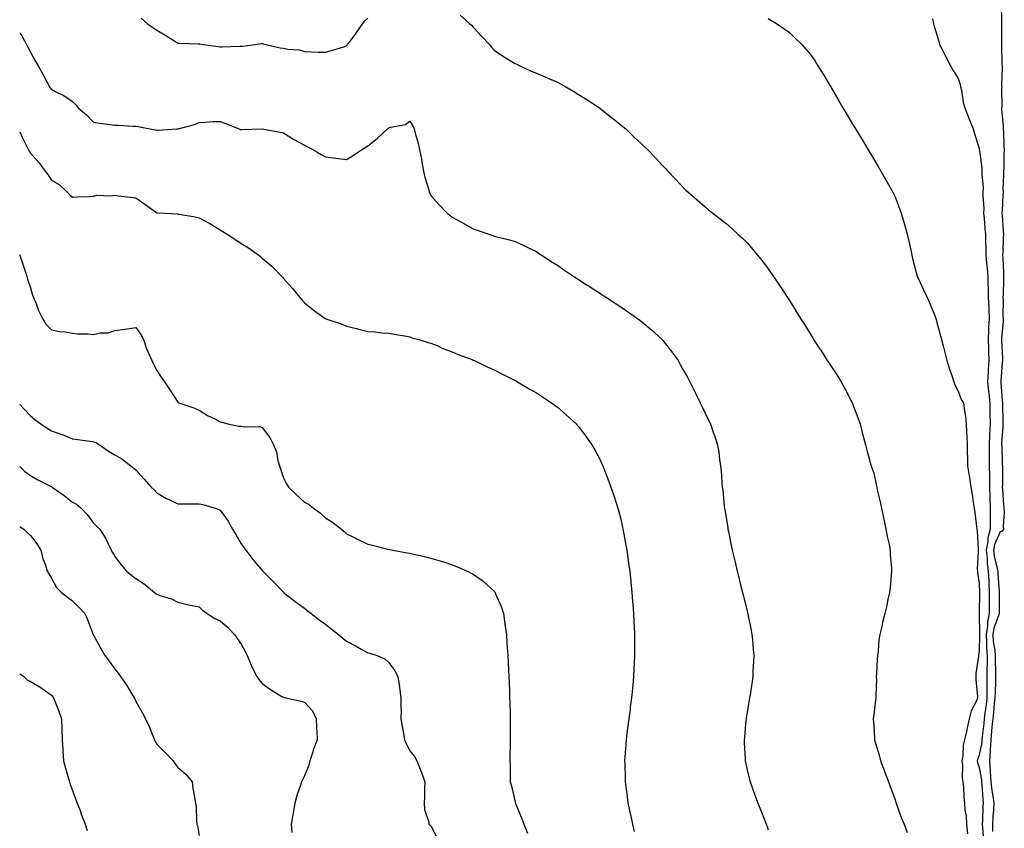
# Model space of a CAD drawing. Units: inches. Extents: x 907763 to 910403, y 7379738 to 7382378.
# Drawn here: x 907763 to 908230, y 7381770 to 7382154 of the extents above; entities that cross this region are included whole.
import ezdxf

# ---------------------------------------------------------------- set-up
doc = ezdxf.new("R2010")
doc.units = ezdxf.units.IN
doc.header["$MEASUREMENT"] = 0
doc.layers.add('Contour_90777379', color=7, linetype='Continuous', true_color=0x53ea3b)

msp = doc.modelspace()

# ---------------------------------------------------------------- linework, layer by layer
at = {"layer": 'Contour_90777379'}
for points in [[(908228.54, 7382161.43, 3413), (908228.67, 7382152.54, 3413), (908228.75, 7382151.92, 3413), (908228.73, 7382151.24, 3413), (908228.65, 7382142.52, 3413), (908228.63, 7382141.92, 3413), (908228.64, 7382141.33, 3413), (908228.9, 7382132.78, 3413), (908228.92, 7382131.92, 3413), (908228.98, 7382130.98, 3413), (908228.74, 7382122.61, 3413), (908228.81, 7382121.92, 3413), (908228.68, 7382121.28, 3413), (908228.79, 7382112.66, 3413), (908228.69, 7382111.92, 3413), (908228.74, 7382111.23, 3413), (908229.43, 7382103.3, 3413), (908229.52, 7382101.92, 3413), (908229.65, 7382100.32, 3413), (908229.85, 7382093.72, 3413), (908230.01, 7382091.92, 3413), (908229.86, 7382090.12, 3413), (908229.8, 7382083.67, 3413), (908229.67, 7382081.92, 3413), (908229.7, 7382080.27, 3413), (908229.38, 7382073.26, 3413), (908229.41, 7382071.92, 3413), (908229.3, 7382070.67, 3413), (908228.94, 7382062.81, 3413), (908228.87, 7382061.92, 3413), (908228.97, 7382061, 3413), (908229.48, 7382053.35, 3413), (908229.65, 7382051.92, 3413), (908229.54, 7382050.43, 3413), (908229.31, 7382043.19, 3413), (908229.23, 7382041.92, 3413), (908229.25, 7382040.72, 3413), (908229.66, 7382033.53, 3413), (908229.69, 7382031.92, 3413), (908229.66, 7382030.31, 3413), (908229.42, 7382023.28, 3413), (908229.39, 7382021.92, 3413), (908229.4, 7382020.57, 3413), (908229.39, 7382013.26, 3413), (908229.4, 7382011.92, 3413), (908229.5, 7382010.48, 3413), (908228.63, 7382002.5, 3413), (908228.68, 7382001.92, 3413), (908228.71, 7382001.26, 3413), (908229.15, 7381993.02, 3413), (908229.2, 7381991.92, 3413), (908229.06, 7381990.91, 3413), (908228.38, 7381982.25, 3413), (908228.34, 7381981.92, 3413), (908228.39, 7381981.58, 3413), (908228.97, 7381972.84, 3413), (908229.13, 7381971.92, 3413), (908229.12, 7381970.85, 3413), (908229.31, 7381963.18, 3413), (908229.3, 7381961.92, 3413), (908229.35, 7381960.62, 3413), (908228.69, 7381952.56, 3413), (908228.72, 7381951.92, 3413), (908228.83, 7381951.14, 3413), (908229.04, 7381942.91, 3413), (908229.23, 7381941.92, 3413), (908229.16, 7381940.81, 3413), (908229.12, 7381933, 3413), (908229.07, 7381931.92, 3413), (908229.16, 7381930.81, 3413), (908229.63, 7381923.5, 3413), (908229.78, 7381921.92, 3413), (908229.9, 7381920.07, 3413), (908229.47, 7381913.34, 3413), (908229.59, 7381911.92, 3413), (908228.99, 7381910.98, 3413), (908228.05, 7381910.72, 3413), (908225.34, 7381904.63, 3413), (908224.86, 7381901.92, 3413), (908225.18, 7381899.05, 3413), (908226.7, 7381893.27, 3413), (908226.9, 7381891.92, 3413), (908226.96, 7381890.83, 3413), (908227.57, 7381882.4, 3413), (908227.59, 7381881.92, 3413), (908227.59, 7381881.46, 3413), (908227.59, 7381872.39, 3413), (908227.59, 7381871.92, 3413), (908227.45, 7381871.32, 3413), (908225.05, 7381864.92, 3413), (908224.6, 7381861.92, 3413), (908224.8, 7381858.67, 3413), (908225.46, 7381854.51, 3413), (908225.65, 7381851.92, 3413), (908225.64, 7381849.51, 3413), (908225.8, 7381844.17, 3413), (908225.8, 7381841.92, 3413), (908225.78, 7381839.65, 3413), (908225.6, 7381834.37, 3413), (908225.58, 7381831.92, 3413), (908225.27, 7381829.14, 3413), (908224.89, 7381825.08, 3413), (908224.51, 7381821.92, 3413), (908224.15, 7381818.02, 3413), (908224, 7381815.97, 3413), (908223.6, 7381811.92, 3413), (908223.31, 7381807.18, 3413), (908223.35, 7381806.61, 3413), (908222.97, 7381801.92, 3413), (908223.34, 7381797.21, 3413), (908223.31, 7381796.66, 3413), (908223.6, 7381791.92, 3413), (908224.07, 7381787.94, 3413), (908224.58, 7381785.39, 3413), (908225.06, 7381781.92, 3413), (908224.87, 7381778.74, 3413), (908224.59, 7381775.38, 3413), (908224.39, 7381771.92, 3413), (908224.47, 7381768.34, 3413)], [(907820.68, 7382154.55, 3410), (907823.44, 7382151.92, 3410), (907826.17, 7382150.04, 3410), (907828.05, 7382148.74, 3410), (907832.39, 7382146.26, 3410), (907836.11, 7382143.86, 3410), (907838.05, 7382142.65, 3410), (907838.76, 7382142.63, 3410), (907847.65, 7382142.32, 3410), (907848.05, 7382142.31, 3410), (907848.45, 7382142.32, 3410), (907850.24, 7382141.92, 3410), (907857.15, 7382141.02, 3410), (907858.05, 7382140.95, 3410), (907859.08, 7382140.89, 3410), (907867.36, 7382141.23, 3410), (907868.05, 7382141.18, 3410), (907868.74, 7382141.23, 3410), (907874.71, 7382141.92, 3410), (907877.58, 7382142.39, 3410), (907878.05, 7382142.41, 3410), (907878.48, 7382142.35, 3410), (907879.87, 7382141.92, 3410), (907886.6, 7382140.47, 3410), (907888.05, 7382140.19, 3410), (907890.26, 7382139.71, 3410), (907895.63, 7382139.5, 3410), (907898.05, 7382138.67, 3410), (907901.43, 7382138.54, 3410), (907904.54, 7382138.41, 3410), (907908.05, 7382138.27, 3410), (907910.88, 7382139.09, 3410), (907917.18, 7382141.05, 3410), (907918.05, 7382141.31, 3410), (907918.32, 7382141.65, 3410), (907918.52, 7382141.92, 3410), (907919.9, 7382143.77, 3410), (907922.61, 7382147.37, 3410), (907925.79, 7382151.92, 3410), (907926.76, 7382153.21, 3410), (907928.05, 7382154.56, 3410)], [(907971.98, 7382155.85, 3410), (907976.3, 7382151.92, 3410), (907977.22, 7382151.09, 3410), (907978.05, 7382150.18, 3410), (907982.09, 7382145.96, 3410), (907985.81, 7382141.92, 3410), (907986.85, 7382140.72, 3410), (907988.05, 7382139.32, 3410), (907992.44, 7382136.32, 3410), (907995.34, 7382134.62, 3410), (907998.05, 7382132.98, 3410), (907998.73, 7382132.6, 3410), (908000.22, 7382131.92, 3410), (908005.53, 7382129.4, 3410), (908008.05, 7382128.38, 3410), (908012.54, 7382126.41, 3410), (908014.26, 7382125.71, 3410), (908018.05, 7382124.12, 3410), (908019.47, 7382123.34, 3410), (908022.11, 7382121.92, 3410), (908025.78, 7382119.66, 3410), (908028.05, 7382118.25, 3410), (908031.94, 7382115.81, 3410), (908037.99, 7382111.92, 3410), (908038.05, 7382111.87, 3410), (908038.31, 7382111.66, 3410), (908043.56, 7382107.43, 3410), (908048.05, 7382103.84, 3410), (908049.12, 7382102.99, 3410), (908050.49, 7382101.92, 3410), (908054.32, 7382098.19, 3410), (908058.05, 7382094.6, 3410), (908059.45, 7382093.32, 3410), (908061, 7382091.92, 3410), (908064.44, 7382088.31, 3410), (908068.05, 7382084.37, 3410), (908069.26, 7382083.12, 3410), (908070.44, 7382081.92, 3410), (908074.13, 7382078, 3410), (908078.05, 7382073.84, 3410), (908079.01, 7382072.88, 3410), (908080.03, 7382071.92, 3410), (908084.32, 7382068.19, 3410), (908088.05, 7382064.98, 3410), (908089.7, 7382063.57, 3410), (908091.7, 7382061.92, 3410), (908095.31, 7382059.18, 3410), (908098.05, 7382056.97, 3410), (908100.73, 7382054.6, 3410), (908103.63, 7382051.92, 3410), (908105.99, 7382049.86, 3410), (908108.05, 7382047.82, 3410), (908110.78, 7382044.65, 3410), (908113, 7382041.92, 3410), (908115.29, 7382039.16, 3410), (908118.05, 7382035.46, 3410), (908119.5, 7382033.37, 3410), (908120.48, 7382031.92, 3410), (908123.56, 7382027.43, 3410), (908125.39, 7382024.58, 3410), (908127.11, 7382021.92, 3410), (908127.49, 7382021.36, 3410), (908128.05, 7382020.47, 3410), (908131.34, 7382015.21, 3410), (908133.3, 7382011.92, 3410), (908135.19, 7382009.06, 3410), (908138.05, 7382004.42, 3410), (908139, 7382002.87, 3410), (908139.56, 7382001.92, 3410), (908142.56, 7381997.41, 3410), (908142.95, 7381996.82, 3410), (908146.07, 7381991.92, 3410), (908146.88, 7381990.75, 3410), (908148.05, 7381988.93, 3410), (908150.82, 7381984.69, 3410), (908152.59, 7381981.92, 3410), (908154.52, 7381978.4, 3410), (908157.69, 7381972.27, 3410), (908157.88, 7381971.92, 3410), (908157.93, 7381971.8, 3410), (908158.05, 7381971.48, 3410), (908160.63, 7381964.5, 3410), (908161.57, 7381961.92, 3410), (908162.76, 7381957.21, 3410), (908162.87, 7381956.74, 3410), (908164.12, 7381951.92, 3410), (908164.91, 7381948.78, 3410), (908166.46, 7381943.51, 3410), (908166.87, 7381941.92, 3410), (908167.16, 7381941.03, 3410), (908168.05, 7381938.51, 3410), (908169.27, 7381933.14, 3410), (908169.53, 7381931.92, 3410), (908169.93, 7381930.03, 3410), (908171.07, 7381924.94, 3410), (908171.69, 7381921.92, 3410), (908172.67, 7381917.3, 3410), (908172.81, 7381916.67, 3410), (908173.85, 7381911.92, 3410), (908174.51, 7381908.38, 3410), (908175.36, 7381904.61, 3410), (908175.89, 7381901.92, 3410), (908175.93, 7381899.8, 3410), (908176.48, 7381893.49, 3410), (908176.51, 7381891.92, 3410), (908176.27, 7381890.14, 3410), (908175.82, 7381884.15, 3410), (908175.49, 7381881.92, 3410), (908174.75, 7381878.63, 3410), (908174.26, 7381875.72, 3410), (908173.3, 7381871.92, 3410), (908172.29, 7381867.68, 3410), (908171.86, 7381865.73, 3410), (908170.97, 7381861.92, 3410), (908170.56, 7381859.41, 3410), (908170.12, 7381853.99, 3410), (908169.82, 7381851.92, 3410), (908169.76, 7381850.21, 3410), (908169.36, 7381843.23, 3410), (908169.31, 7381841.92, 3410), (908169.32, 7381840.65, 3410), (908169.13, 7381833.01, 3410), (908169.14, 7381831.92, 3410), (908168.99, 7381830.98, 3410), (908168.05, 7381823.8, 3410), (908167.88, 7381822.09, 3410), (908167.86, 7381821.92, 3410), (908167.87, 7381821.75, 3410), (908168.05, 7381818.9, 3410), (908168.5, 7381812.37, 3410), (908168.48, 7381811.92, 3410), (908168.63, 7381811.35, 3410), (908170.73, 7381804.6, 3410), (908171.31, 7381801.92, 3410), (908173.19, 7381797.06, 3410), (908173.33, 7381796.64, 3410), (908175.02, 7381791.92, 3410), (908175.84, 7381789.71, 3410), (908178.05, 7381783.91, 3410), (908178.52, 7381782.39, 3410), (908178.67, 7381781.92, 3410), (908179.07, 7381780.9, 3410), (908181.15, 7381775.02, 3410), (908182.56, 7381771.92, 3410), (908184.01, 7381767.88, 3410)], [(908118.05, 7382154.38, 3411), (908119.57, 7382153.44, 3411), (908121.91, 7382151.92, 3411), (908125.58, 7382149.45, 3411), (908128.05, 7382147.66, 3411), (908131.03, 7382144.9, 3411), (908133.94, 7382141.92, 3411), (908135.93, 7382139.8, 3411), (908138.05, 7382137.26, 3411), (908140.23, 7382134.1, 3411), (908141.62, 7382131.92, 3411), (908144.09, 7382127.96, 3411), (908147.1, 7382122.87, 3411), (908147.67, 7382121.92, 3411), (908147.82, 7382121.68, 3411), (908148.05, 7382121.3, 3411), (908151.45, 7382115.32, 3411), (908153.44, 7382111.92, 3411), (908155.16, 7382109.03, 3411), (908158.05, 7382104.22, 3411), (908158.91, 7382102.78, 3411), (908159.44, 7382101.92, 3411), (908161.58, 7382098.39, 3411), (908162.69, 7382096.56, 3411), (908165.49, 7382091.92, 3411), (908168.05, 7382087.62, 3411), (908170.18, 7382084.05, 3411), (908171.44, 7382081.92, 3411), (908173.85, 7382077.72, 3411), (908175.87, 7382074.1, 3411), (908177.1, 7382071.92, 3411), (908177.43, 7382071.3, 3411), (908178.05, 7382069.98, 3411), (908180.29, 7382064.16, 3411), (908181.02, 7382061.92, 3411), (908182.29, 7382057.68, 3411), (908182.67, 7382056.54, 3411), (908183.91, 7382051.92, 3411), (908184.72, 7382048.59, 3411), (908185.61, 7382044.36, 3411), (908186.17, 7382041.92, 3411), (908186.54, 7382040.41, 3411), (908188.05, 7382034.37, 3411), (908188.53, 7382032.4, 3411), (908188.67, 7382031.92, 3411), (908189.24, 7382030.74, 3411), (908191.64, 7382025.51, 3411), (908193.46, 7382021.92, 3411), (908194.82, 7382018.69, 3411), (908197.14, 7382012.83, 3411), (908197.51, 7382011.92, 3411), (908197.64, 7382011.51, 3411), (908198.05, 7382010.09, 3411), (908199.79, 7382003.66, 3411), (908200.27, 7382001.92, 3411), (908201.02, 7381998.95, 3411), (908201.86, 7381995.73, 3411), (908202.79, 7381991.92, 3411), (908204.07, 7381987.94, 3411), (908205.09, 7381984.88, 3411), (908206.05, 7381981.92, 3411), (908206.62, 7381980.49, 3411), (908208.05, 7381977.48, 3411), (908209.59, 7381973.46, 3411), (908210.62, 7381971.92, 3411), (908210.98, 7381968.99, 3411), (908211.56, 7381965.42, 3411), (908211.95, 7381961.92, 3411), (908212.04, 7381957.93, 3411), (908212.23, 7381956.1, 3411), (908212.32, 7381951.92, 3411), (908212.42, 7381947.55, 3411), (908212.53, 7381946.4, 3411), (908212.63, 7381941.92, 3411), (908213.32, 7381937.19, 3411), (908213.45, 7381936.52, 3411), (908214.15, 7381931.92, 3411), (908214.69, 7381928.56, 3411), (908215.28, 7381924.69, 3411), (908215.72, 7381921.92, 3411), (908216.01, 7381919.88, 3411), (908216.83, 7381913.13, 3411), (908217.01, 7381911.92, 3411), (908217.14, 7381911.01, 3411), (908217.58, 7381902.39, 3411), (908217.64, 7381901.92, 3411), (908217.65, 7381901.53, 3411), (908217.21, 7381892.76, 3411), (908217.24, 7381891.92, 3411), (908217.3, 7381891.17, 3411), (908218.05, 7381886.16, 3411), (908218.17, 7381882.04, 3411), (908218.18, 7381881.92, 3411), (908218.18, 7381881.79, 3411), (908218.16, 7381872.03, 3411), (908218.16, 7381871.92, 3411), (908218.14, 7381871.83, 3411), (908218.26, 7381862.13, 3411), (908218.23, 7381861.92, 3411), (908218.24, 7381861.73, 3411), (908218.05, 7381853.91, 3411), (908217.74, 7381852.23, 3411), (908217.75, 7381851.92, 3411), (908217.74, 7381851.61, 3411), (908216.51, 7381843.46, 3411), (908216.47, 7381841.92, 3411), (908216.54, 7381840.41, 3411), (908217.32, 7381832.65, 3411), (908217.36, 7381831.92, 3411), (908216.94, 7381830.81, 3411), (908214.31, 7381825.66, 3411), (908213.4, 7381821.92, 3411), (908212.32, 7381817.65, 3411), (908212.07, 7381815.94, 3411), (908211.21, 7381811.92, 3411), (908210.57, 7381809.4, 3411), (908210.32, 7381804.19, 3411), (908209.91, 7381801.92, 3411), (908210.18, 7381799.79, 3411), (908210.02, 7381793.89, 3411), (908210.38, 7381791.92, 3411), (908210.6, 7381789.37, 3411), (908210.81, 7381784.68, 3411), (908211.06, 7381781.92, 3411), (908211.31, 7381778.66, 3411), (908211.87, 7381775.74, 3411), (908212.1, 7381771.92, 3411), (908212.63, 7381767.34, 3411)], [(908195.88, 7382154.09, 3412), (908196.42, 7382151.92, 3412), (908196.81, 7382150.68, 3412), (908198.05, 7382146.59, 3412), (908199.09, 7382142.96, 3412), (908199.34, 7382141.92, 3412), (908200.66, 7382139.31, 3412), (908202.23, 7382136.1, 3412), (908204.51, 7382131.92, 3412), (908205.79, 7382129.66, 3412), (908208.05, 7382125.78, 3412), (908209.13, 7382123, 3412), (908209.28, 7382121.92, 3412), (908209.67, 7382120.31, 3412), (908210.52, 7382114.38, 3412), (908211.28, 7382111.92, 3412), (908213.19, 7382107.05, 3412), (908213.36, 7382106.61, 3412), (908215.2, 7382101.92, 3412), (908215.86, 7382099.73, 3412), (908218.05, 7382092.64, 3412), (908218.15, 7382092.02, 3412), (908218.16, 7382091.92, 3412), (908218.17, 7382091.8, 3412), (908219.29, 7382083.16, 3412), (908219.34, 7382081.92, 3412), (908219.3, 7382080.66, 3412), (908219.92, 7382073.79, 3412), (908219.87, 7382071.92, 3412), (908219.83, 7382070.14, 3412), (908220.26, 7382064.13, 3412), (908220.22, 7382061.92, 3412), (908220.49, 7382059.49, 3412), (908220.8, 7382054.67, 3412), (908221.14, 7382051.92, 3412), (908221.1, 7382048.87, 3412), (908221.29, 7382045.16, 3412), (908221.25, 7382041.92, 3412), (908221.63, 7382038.34, 3412), (908221.83, 7382035.7, 3412), (908222.25, 7382031.92, 3412), (908222.27, 7382027.69, 3412), (908222.41, 7382026.28, 3412), (908222.43, 7382021.92, 3412), (908222.6, 7382017.37, 3412), (908222.66, 7382016.53, 3412), (908222.82, 7382011.92, 3412), (908222.51, 7382007.46, 3412), (908222.55, 7382006.42, 3412), (908222.3, 7382001.92, 3412), (908222.47, 7381997.5, 3412), (908222.49, 7381996.37, 3412), (908222.68, 7381991.92, 3412), (908222.4, 7381987.57, 3412), (908222.36, 7381986.23, 3412), (908222.1, 7381981.92, 3412), (908222.54, 7381977.43, 3412), (908222.65, 7381976.52, 3412), (908223.08, 7381971.92, 3412), (908223.17, 7381967.04, 3412), (908223.18, 7381966.79, 3412), (908223.26, 7381961.92, 3412), (908223.05, 7381956.92, 3412), (908222.84, 7381951.92, 3412), (908222.86, 7381947.11, 3412), (908222.86, 7381946.73, 3412), (908222.88, 7381941.92, 3412), (908222.96, 7381937.01, 3412), (908222.96, 7381936.83, 3412), (908223.04, 7381931.92, 3412), (908223.2, 7381927.07, 3412), (908223.22, 7381926.75, 3412), (908223.38, 7381921.92, 3412), (908223.35, 7381917.22, 3412), (908223.33, 7381916.64, 3412), (908223.3, 7381911.92, 3412), (908222.15, 7381907.82, 3412), (908222.16, 7381906.03, 3412), (908221.43, 7381901.92, 3412), (908221.85, 7381898.12, 3412), (908221.83, 7381895.7, 3412), (908222.39, 7381891.92, 3412), (908222.62, 7381887.35, 3412), (908222.64, 7381886.51, 3412), (908222.88, 7381881.92, 3412), (908222.88, 7381877.09, 3412), (908222.88, 7381876.75, 3412), (908222.87, 7381871.92, 3412), (908221.99, 7381867.98, 3412), (908222.01, 7381865.89, 3412), (908221.41, 7381861.92, 3412), (908221.63, 7381858.34, 3412), (908221.56, 7381855.43, 3412), (908221.82, 7381851.92, 3412), (908221.82, 7381848.15, 3412), (908221.74, 7381845.61, 3412), (908221.74, 7381841.92, 3412), (908221.71, 7381838.26, 3412), (908221.77, 7381835.64, 3412), (908221.75, 7381831.92, 3412), (908221.37, 7381828.6, 3412), (908220.84, 7381824.71, 3412), (908220.51, 7381821.92, 3412), (908220.3, 7381819.67, 3412), (908219.56, 7381813.43, 3412), (908219.41, 7381811.92, 3412), (908219.33, 7381810.64, 3412), (908218.05, 7381804.6, 3412), (908217.32, 7381802.65, 3412), (908217.19, 7381801.92, 3412), (908217.28, 7381801.15, 3412), (908218.05, 7381798.82, 3412), (908219.14, 7381793.01, 3412), (908219.21, 7381791.92, 3412), (908219.37, 7381790.6, 3412), (908219.76, 7381783.63, 3412), (908219.99, 7381781.92, 3412), (908219.89, 7381780.09, 3412), (908219.69, 7381773.56, 3412), (908219.59, 7381771.92, 3412), (908219.63, 7381770.34, 3412), (908220.22, 7381764.09, 3412)], [(907763, 7382147.69, 3409), (907763.29, 7382147.16, 3409), (907763.94, 7382146.03, 3409), (907766.28, 7382141.92, 3409), (907766.89, 7382140.76, 3409), (907768.05, 7382138.32, 3409), (907770.32, 7382134.19, 3409), (907771.75, 7382131.92, 3409), (907774.05, 7382127.92, 3409), (907776.09, 7382123.88, 3409), (907777.12, 7382121.92, 3409), (907777.5, 7382121.37, 3409), (907778.05, 7382120.67, 3409), (907780.71, 7382119.26, 3409), (907783.89, 7382117.76, 3409), (907788.05, 7382114.89, 3409), (907789.55, 7382113.42, 3409), (907790.8, 7382111.92, 3409), (907794.67, 7382108.54, 3409), (907798.05, 7382105.13, 3409), (907800.79, 7382104.66, 3409), (907805.91, 7382104.06, 3409), (907808.05, 7382103.73, 3409), (907809.83, 7382103.7, 3409), (907816.76, 7382103.21, 3409), (907818.05, 7382103.19, 3409), (907819.16, 7382103.03, 3409), (907824.73, 7382101.92, 3409), (907827.58, 7382101.45, 3409), (907828.05, 7382101.26, 3409), (907828.65, 7382101.32, 3409), (907837.58, 7382101.92, 3409), (907838.02, 7382101.95, 3409), (907838.05, 7382101.95, 3409), (907838.1, 7382101.97, 3409), (907845.97, 7382104, 3409), (907848.05, 7382104.99, 3409), (907851.18, 7382105.05, 3409), (907854.61, 7382105.36, 3409), (907858.05, 7382105.41, 3409), (907860.54, 7382104.41, 3409), (907867.08, 7382101.92, 3409), (907867.79, 7382101.66, 3409), (907868.05, 7382101.59, 3409), (907868.37, 7382101.6, 3409), (907878.05, 7382101.92, 3409), (907886.47, 7382100.34, 3409), (907888.05, 7382100.03, 3409), (907893.02, 7382096.95, 3409), (907893.05, 7382096.93, 3409), (907898.05, 7382094.21, 3409), (907899.57, 7382093.44, 3409), (907902.38, 7382091.92, 3409), (907905.97, 7382089.84, 3409), (907908.05, 7382088.67, 3409), (907911.81, 7382088.16, 3409), (907914.04, 7382087.9, 3409), (907918.05, 7382087.33, 3409), (907920.79, 7382089.18, 3409), (907925.19, 7382091.92, 3409), (907926.91, 7382093.06, 3409), (907928.05, 7382093.83, 3409), (907932.56, 7382097.41, 3409), (907937.5, 7382101.92, 3409), (907937.79, 7382102.18, 3409), (907938.05, 7382102.41, 3409), (907938.83, 7382102.7, 3409), (907945.94, 7382104.03, 3409), (907948.05, 7382105.57, 3409), (907949.45, 7382103.32, 3409), (907950.06, 7382101.92, 3409), (907950.72, 7382099.25, 3409), (907951.92, 7382095.79, 3409), (907952.68, 7382091.92, 3409), (907953.64, 7382087.51, 3409), (907953.8, 7382086.17, 3409), (907954.59, 7382081.92, 3409), (907955.2, 7382079.08, 3409), (907957, 7382072.97, 3409), (907957.26, 7382071.92, 3409), (907957.5, 7382071.37, 3409), (907958.05, 7382070.28, 3409), (907961.96, 7382065.83, 3409), (907965.79, 7382061.92, 3409), (907967.05, 7382060.92, 3409), (907968.05, 7382060.05, 3409), (907972.16, 7382057.81, 3409), (907973.32, 7382057.19, 3409), (907978.05, 7382054.45, 3409), (907979.97, 7382053.85, 3409), (907985.45, 7382051.92, 3409), (907987.42, 7382051.29, 3409), (907988.05, 7382051.05, 3409), (907989.26, 7382050.71, 3409), (907995.36, 7382049.23, 3409), (907998.05, 7382048.4, 3409), (908002.48, 7382046.36, 3409), (908004.7, 7382045.28, 3409), (908008.05, 7382043.68, 3409), (908009.09, 7382042.96, 3409), (908010.63, 7382041.92, 3409), (908015.16, 7382039.03, 3409), (908018.05, 7382037.25, 3409), (908021.16, 7382035.03, 3409), (908025.79, 7382031.92, 3409), (908027.16, 7382031.03, 3409), (908028.05, 7382030.49, 3409), (908032.17, 7382027.8, 3409), (908033.23, 7382027.1, 3409), (908038.05, 7382024.07, 3409), (908039.34, 7382023.21, 3409), (908041.34, 7382021.92, 3409), (908045.37, 7382019.24, 3409), (908048.05, 7382017.5, 3409), (908051.34, 7382015.21, 3409), (908056.01, 7382011.92, 3409), (908057.19, 7382011.06, 3409), (908058.05, 7382010.4, 3409), (908062.64, 7382006.51, 3409), (908067.69, 7382001.92, 3409), (908067.87, 7382001.74, 3409), (908068.05, 7382001.53, 3409), (908072.28, 7381996.15, 3409), (908075.25, 7381991.92, 3409), (908076.29, 7381990.16, 3409), (908078.05, 7381986.92, 3409), (908079.83, 7381983.7, 3409), (908080.8, 7381981.92, 3409), (908083.2, 7381977.07, 3409), (908083.53, 7381976.44, 3409), (908085.83, 7381971.92, 3409), (908086.51, 7381970.38, 3409), (908088.05, 7381966.98, 3409), (908089.75, 7381963.62, 3409), (908090.62, 7381961.92, 3409), (908091.95, 7381958.02, 3409), (908092.53, 7381956.4, 3409), (908093.99, 7381951.92, 3409), (908094.57, 7381948.44, 3409), (908095, 7381944.97, 3409), (908095.47, 7381941.92, 3409), (908095.72, 7381939.59, 3409), (908096.06, 7381933.91, 3409), (908096.25, 7381931.92, 3409), (908096.46, 7381930.33, 3409), (908097.18, 7381922.79, 3409), (908097.28, 7381921.92, 3409), (908097.41, 7381921.27, 3409), (908098.05, 7381917.27, 3409), (908098.83, 7381912.7, 3409), (908098.93, 7381911.92, 3409), (908099.16, 7381910.81, 3409), (908100.53, 7381904.39, 3409), (908101, 7381901.92, 3409), (908101.88, 7381898.09, 3409), (908102.33, 7381896.2, 3409), (908103.32, 7381891.92, 3409), (908104.26, 7381888.13, 3409), (908105.08, 7381884.89, 3409), (908105.83, 7381881.92, 3409), (908106.25, 7381880.12, 3409), (908108.05, 7381872.98, 3409), (908108.26, 7381872.14, 3409), (908108.32, 7381871.92, 3409), (908108.39, 7381871.58, 3409), (908109.92, 7381863.79, 3409), (908110.31, 7381861.92, 3409), (908110.55, 7381859.43, 3409), (908110.9, 7381854.76, 3409), (908111.17, 7381851.92, 3409), (908111.04, 7381848.93, 3409), (908110.79, 7381844.66, 3409), (908110.67, 7381841.92, 3409), (908110.35, 7381839.62, 3409), (908109.42, 7381833.29, 3409), (908109.23, 7381831.92, 3409), (908109.07, 7381830.9, 3409), (908108.05, 7381824.97, 3409), (908107.61, 7381822.36, 3409), (908107.53, 7381821.92, 3409), (908107.47, 7381821.34, 3409), (908106.76, 7381813.21, 3409), (908106.62, 7381811.92, 3409), (908106.66, 7381810.53, 3409), (908107.04, 7381802.93, 3409), (908107.07, 7381801.92, 3409), (908107.23, 7381801.11, 3409), (908108.05, 7381797.63, 3409), (908109.16, 7381793.03, 3409), (908109.47, 7381791.92, 3409), (908110.27, 7381789.7, 3409), (908111.72, 7381785.59, 3409), (908113.1, 7381781.92, 3409), (908114.5, 7381778.37, 3409), (908116.38, 7381773.59, 3409), (908117.04, 7381771.92, 3409), (908117.32, 7381771.19, 3409), (908118.05, 7381769.21, 3409)], [(907763, 7382100.56, 3408), (907764.19, 7382098.06, 3408), (907766.4, 7382093.56, 3408), (907767.21, 7382091.92, 3408), (907767.48, 7382091.35, 3408), (907768.05, 7382090.41, 3408), (907772.05, 7382085.92, 3408), (907775.11, 7382081.92, 3408), (907776.35, 7382080.21, 3408), (907778.05, 7382077.55, 3408), (907781.69, 7382075.56, 3408), (907785.57, 7382071.92, 3408), (907786.75, 7382070.62, 3408), (907788.05, 7382069.48, 3408), (907790.22, 7382069.75, 3408), (907795.96, 7382069.83, 3408), (907798.05, 7382070.04, 3408), (907799.53, 7382070.44, 3408), (907806.24, 7382070.11, 3408), (907808.05, 7382070.4, 3408), (907809.78, 7382070.19, 3408), (907815.6, 7382069.47, 3408), (907818.05, 7382069.16, 3408), (907822.3, 7382066.17, 3408), (907827.38, 7382062.59, 3408), (907828.05, 7382062.12, 3408), (907828.25, 7382062.12, 3408), (907831.93, 7382061.92, 3408), (907837.69, 7382061.56, 3408), (907838.05, 7382061.52, 3408), (907838.55, 7382061.42, 3408), (907846.24, 7382060.11, 3408), (907848.05, 7382059.69, 3408), (907852.86, 7382057.11, 3408), (907853.11, 7382056.98, 3408), (907858.05, 7382054.08, 3408), (907859.4, 7382053.27, 3408), (907861.41, 7382051.92, 3408), (907865.47, 7382049.34, 3408), (907868.05, 7382047.6, 3408), (907871.54, 7382045.41, 3408), (907876.41, 7382041.92, 3408), (907877.33, 7382041.2, 3408), (907878.05, 7382040.55, 3408), (907882.73, 7382036.6, 3408), (907887.32, 7382031.92, 3408), (907887.65, 7382031.52, 3408), (907888.05, 7382030.98, 3408), (907892.32, 7382026.19, 3408), (907895.83, 7382021.92, 3408), (907896.84, 7382020.72, 3408), (907898.05, 7382019.32, 3408), (907902.22, 7382016.09, 3408), (907907.94, 7382011.92, 3408), (907908.01, 7382011.88, 3408), (907908.05, 7382011.86, 3408), (907908.15, 7382011.82, 3408), (907915.49, 7382009.36, 3408), (907918.05, 7382008.32, 3408), (907922.81, 7382007.16, 3408), (907923.22, 7382007.09, 3408), (907928.05, 7382005.74, 3408), (907931.65, 7382005.52, 3408), (907934.79, 7382005.18, 3408), (907938.05, 7382004.97, 3408), (907940.54, 7382004.41, 3408), (907946.45, 7382003.52, 3408), (907948.05, 7382003.21, 3408), (907948.95, 7382002.82, 3408), (907952.31, 7382001.92, 3408), (907956.67, 7382000.54, 3408), (907958.05, 7382000.26, 3408), (907960.95, 7381999.03, 3408), (907963.77, 7381997.65, 3408), (907968.05, 7381996.18, 3408), (907970.96, 7381994.84, 3408), (907977.54, 7381992.43, 3408), (907978.05, 7381992.22, 3408), (907978.25, 7381992.12, 3408), (907978.71, 7381991.92, 3408), (907985.01, 7381988.88, 3408), (907988.05, 7381987.61, 3408), (907991.76, 7381985.63, 3408), (907996.82, 7381983.14, 3408), (907998.05, 7381982.53, 3408), (907998.44, 7381982.31, 3408), (907999.13, 7381981.92, 3408), (908004.72, 7381978.59, 3408), (908008.05, 7381976.67, 3408), (908010.93, 7381974.8, 3408), (908015.31, 7381971.92, 3408), (908016.85, 7381970.73, 3408), (908018.05, 7381969.79, 3408), (908022.25, 7381966.12, 3408), (908026.89, 7381961.92, 3408), (908027.44, 7381961.31, 3408), (908028.05, 7381960.61, 3408), (908031.78, 7381955.65, 3408), (908034.36, 7381951.92, 3408), (908035.73, 7381949.6, 3408), (908038.05, 7381945.4, 3408), (908039.14, 7381943.01, 3408), (908039.6, 7381941.92, 3408), (908040.56, 7381939.41, 3408), (908041.98, 7381935.85, 3408), (908043.43, 7381931.92, 3408), (908044.59, 7381928.46, 3408), (908046, 7381923.97, 3408), (908046.67, 7381921.92, 3408), (908046.96, 7381920.83, 3408), (908048.05, 7381916.62, 3408), (908048.93, 7381912.8, 3408), (908049.13, 7381911.92, 3408), (908049.38, 7381910.58, 3408), (908050.49, 7381904.35, 3408), (908050.95, 7381901.92, 3408), (908051.42, 7381898.55, 3408), (908051.78, 7381895.65, 3408), (908052.33, 7381891.92, 3408), (908052.84, 7381887.13, 3408), (908052.87, 7381886.74, 3408), (908053.4, 7381881.92, 3408), (908053.71, 7381877.58, 3408), (908053.84, 7381876.13, 3408), (908054.15, 7381871.92, 3408), (908054.33, 7381868.2, 3408), (908054.45, 7381865.52, 3408), (908054.62, 7381861.92, 3408), (908054.65, 7381858.52, 3408), (908054.65, 7381855.32, 3408), (908054.68, 7381851.92, 3408), (908054.51, 7381848.39, 3408), (908054.34, 7381845.62, 3408), (908054.19, 7381841.92, 3408), (908053.78, 7381837.65, 3408), (908053.64, 7381836.33, 3408), (908053.24, 7381831.92, 3408), (908052.62, 7381827.36, 3408), (908052.49, 7381826.36, 3408), (908051.91, 7381821.92, 3408), (908051.47, 7381818.5, 3408), (908051.01, 7381814.88, 3408), (908050.64, 7381811.92, 3408), (908050.47, 7381809.5, 3408), (908050.06, 7381803.93, 3408), (908049.92, 7381801.92, 3408), (908049.97, 7381800, 3408), (908050.13, 7381794, 3408), (908050.2, 7381791.92, 3408), (908050.53, 7381789.44, 3408), (908051.09, 7381784.96, 3408), (908051.51, 7381781.92, 3408), (908052.45, 7381777.52, 3408), (908052.65, 7381776.52, 3408), (908053.68, 7381771.92, 3408), (908054.52, 7381768.4, 3408)], [(907763, 7382042.12, 3407), (907763.08, 7382041.92, 3407), (907764.27, 7382038.14, 3407), (907765.53, 7382034.44, 3407), (907766.35, 7382031.92, 3407), (907766.72, 7382030.59, 3407), (907768.05, 7382026.46, 3407), (907769.11, 7382022.98, 3407), (907769.56, 7382021.92, 3407), (907770.62, 7382019.35, 3407), (907771.91, 7382015.78, 3407), (907773.83, 7382011.92, 3407), (907775.37, 7382009.24, 3407), (907778.05, 7382006.54, 3407), (907781.94, 7382005.81, 3407), (907784.41, 7382005.56, 3407), (907788.05, 7382004.97, 3407), (907790.77, 7382004.64, 3407), (907795.32, 7382004.65, 3407), (907798.05, 7382004.39, 3407), (907801.2, 7382005.07, 3407), (907804.9, 7382005.07, 3407), (907808.05, 7382006.25, 3407), (907813.02, 7382006.88, 3407), (907813.08, 7382006.89, 3407), (907818.05, 7382007.59, 3407), (907820.41, 7382004.28, 3407), (907821.69, 7382001.92, 3407), (907823.25, 7381997.12, 3407), (907823.75, 7381996.22, 3407), (907825.73, 7381991.92, 3407), (907826.4, 7381990.28, 3407), (907828.05, 7381987.2, 3407), (907830.17, 7381984.04, 3407), (907831.74, 7381981.92, 3407), (907834.19, 7381978.06, 3407), (907838.05, 7381972.14, 3407), (907838.18, 7381972.05, 3407), (907838.41, 7381971.92, 3407), (907845.58, 7381969.45, 3407), (907848.05, 7381968.49, 3407), (907852.09, 7381965.96, 3407), (907855.85, 7381964.12, 3407), (907858.05, 7381962.95, 3407), (907858.8, 7381962.67, 3407), (907861.77, 7381961.92, 3407), (907867.01, 7381960.88, 3407), (907868.05, 7381960.78, 3407), (907869.47, 7381960.5, 3407), (907876.76, 7381960.63, 3407), (907878.05, 7381960.19, 3407), (907881.61, 7381955.48, 3407), (907883.42, 7381951.92, 3407), (907884.83, 7381948.7, 3407), (907885.46, 7381944.51, 3407), (907886.21, 7381941.92, 3407), (907886.67, 7381940.54, 3407), (907888.05, 7381936.36, 3407), (907889.61, 7381933.48, 3407), (907890.46, 7381931.92, 3407), (907894.32, 7381928.19, 3407), (907898.05, 7381924.8, 3407), (907899.91, 7381923.78, 3407), (907902.43, 7381921.92, 3407), (907905.72, 7381919.59, 3407), (907908.05, 7381917.35, 3407), (907911.34, 7381915.21, 3407), (907915.58, 7381911.92, 3407), (907916.96, 7381910.83, 3407), (907918.05, 7381909.73, 3407), (907922.37, 7381907.61, 3407), (907923.28, 7381907.15, 3407), (907928.05, 7381904.85, 3407), (907930.41, 7381904.28, 3407), (907937.48, 7381902.49, 3407), (907938.05, 7381902.35, 3407), (907938.41, 7381902.28, 3407), (907940.03, 7381901.92, 3407), (907946.86, 7381900.73, 3407), (907948.05, 7381900.5, 3407), (907949.91, 7381900.06, 3407), (907955.05, 7381898.92, 3407), (907958.05, 7381898.2, 3407), (907962.84, 7381896.71, 3407), (907963.47, 7381896.5, 3407), (907968.05, 7381895.02, 3407), (907970.26, 7381894.13, 3407), (907975.27, 7381891.92, 3407), (907977.21, 7381891.09, 3407), (907978.05, 7381890.62, 3407), (907982.64, 7381887.33, 3407), (907983.13, 7381887, 3407), (907988.05, 7381882.42, 3407), (907988.28, 7381882.16, 3407), (907988.45, 7381881.92, 3407), (907988.69, 7381881.27, 3407), (907991.39, 7381875.26, 3407), (907992.46, 7381871.92, 3407), (907993.15, 7381867.02, 3407), (907993.17, 7381866.8, 3407), (907993.82, 7381861.92, 3407), (907994.11, 7381857.98, 3407), (907994.23, 7381855.74, 3407), (907994.49, 7381851.92, 3407), (907994.65, 7381848.52, 3407), (907994.81, 7381845.16, 3407), (907994.96, 7381841.92, 3407), (907995.09, 7381838.96, 3407), (907995.28, 7381834.69, 3407), (907995.39, 7381831.92, 3407), (907995.46, 7381829.33, 3407), (907995.59, 7381824.38, 3407), (907995.66, 7381821.92, 3407), (907995.69, 7381819.56, 3407), (907995.67, 7381814.3, 3407), (907995.71, 7381811.92, 3407), (907995.68, 7381809.55, 3407), (907995.53, 7381804.45, 3407), (907995.48, 7381801.92, 3407), (907995.57, 7381799.45, 3407), (907995.59, 7381794.38, 3407), (907995.68, 7381791.92, 3407), (907996.26, 7381790.13, 3407), (907998.05, 7381782.33, 3407), (907998.13, 7381782, 3407), (907998.14, 7381781.92, 3407), (907998.2, 7381781.77, 3407), (908001.03, 7381774.9, 3407), (908002.07, 7381771.92, 3407), (908003.78, 7381767.65, 3407)], [(907763, 7381971.08, 3406), (907765.08, 7381968.95, 3406), (907768.05, 7381965.66, 3406), (907770.19, 7381964.06, 3406), (907772.99, 7381961.92, 3406), (907776.06, 7381959.93, 3406), (907778.05, 7381958.61, 3406), (907783.04, 7381956.91, 3406), (907783.08, 7381956.89, 3406), (907788.05, 7381954.87, 3406), (907790.57, 7381954.45, 3406), (907796.29, 7381953.68, 3406), (907798.05, 7381953.41, 3406), (907799.19, 7381953.06, 3406), (907800.87, 7381951.92, 3406), (907805.05, 7381948.92, 3406), (907808.05, 7381947.21, 3406), (907811.45, 7381945.32, 3406), (907815.79, 7381941.92, 3406), (907817.06, 7381940.93, 3406), (907818.05, 7381940.16, 3406), (907821.96, 7381935.83, 3406), (907825.37, 7381931.92, 3406), (907826.71, 7381930.58, 3406), (907828.05, 7381929.15, 3406), (907832.63, 7381926.51, 3406), (907834.07, 7381925.9, 3406), (907838.05, 7381924.02, 3406), (907840.1, 7381923.97, 3406), (907845.97, 7381924, 3406), (907848.05, 7381923.95, 3406), (907849.79, 7381923.66, 3406), (907855.74, 7381921.92, 3406), (907857.44, 7381921.32, 3406), (907858.05, 7381920.91, 3406), (907861.81, 7381915.68, 3406), (907863.88, 7381911.92, 3406), (907865.5, 7381909.37, 3406), (907868.05, 7381905.01, 3406), (907869.28, 7381903.15, 3406), (907870.21, 7381901.92, 3406), (907873.62, 7381897.49, 3406), (907878.05, 7381892.25, 3406), (907878.22, 7381892.08, 3406), (907878.38, 7381891.92, 3406), (907883.26, 7381887.13, 3406), (907888.05, 7381881.96, 3406), (907888.09, 7381881.92, 3406), (907893.72, 7381877.59, 3406), (907898.05, 7381874.39, 3406), (907899.41, 7381873.28, 3406), (907901.18, 7381871.92, 3406), (907905.07, 7381868.94, 3406), (907908.05, 7381866.8, 3406), (907910.81, 7381864.68, 3406), (907914.21, 7381861.92, 3406), (907916.32, 7381860.19, 3406), (907918.05, 7381858.73, 3406), (907922.52, 7381856.39, 3406), (907924.97, 7381855, 3406), (907928.05, 7381853.29, 3406), (907929.12, 7381852.99, 3406), (907932.49, 7381851.92, 3406), (907936.4, 7381850.27, 3406), (907938.05, 7381848.63, 3406), (907940.86, 7381844.73, 3406), (907942.32, 7381841.92, 3406), (907943.14, 7381837.01, 3406), (907943.14, 7381836.83, 3406), (907943.77, 7381831.92, 3406), (907943.73, 7381827.6, 3406), (907943.88, 7381826.09, 3406), (907943.84, 7381821.92, 3406), (907944.39, 7381818.26, 3406), (907945.11, 7381814.86, 3406), (907945.59, 7381811.92, 3406), (907946.27, 7381810.14, 3406), (907948.05, 7381806.77, 3406), (907950.22, 7381804.09, 3406), (907951.38, 7381801.92, 3406), (907953.32, 7381797.2, 3406), (907953.57, 7381796.4, 3406), (907955.17, 7381791.92, 3406), (907955.05, 7381788.92, 3406), (907954.93, 7381785.04, 3406), (907954.8, 7381781.92, 3406), (907954.93, 7381778.8, 3406), (907957.06, 7381772.91, 3406), (907957.13, 7381771.92, 3406), (907957.62, 7381771.49, 3406), (907958.05, 7381771.18, 3406), (907961.2, 7381765.07, 3406)], [(907763, 7381941.74, 3405), (907765.49, 7381939.36, 3405), (907768.05, 7381937.41, 3405), (907771.53, 7381935.4, 3405), (907777.64, 7381932.33, 3405), (907778.05, 7381932.11, 3405), (907778.19, 7381932.06, 3405), (907778.37, 7381931.92, 3405), (907784.06, 7381927.93, 3405), (907788.05, 7381924.82, 3405), (907789.88, 7381923.75, 3405), (907792.22, 7381921.92, 3405), (907794.93, 7381918.81, 3405), (907798.05, 7381914.78, 3405), (907799.47, 7381913.34, 3405), (907801.03, 7381911.92, 3405), (907803.76, 7381907.63, 3405), (907804.73, 7381905.24, 3405), (907806.32, 7381901.92, 3405), (907806.96, 7381900.83, 3405), (907808.05, 7381899.03, 3405), (907811.13, 7381895, 3405), (907813.64, 7381891.92, 3405), (907816.14, 7381890.01, 3405), (907818.05, 7381888.49, 3405), (907822.05, 7381885.93, 3405), (907826.99, 7381881.92, 3405), (907827.57, 7381881.44, 3405), (907828.05, 7381881.04, 3405), (907829.5, 7381880.47, 3405), (907834.96, 7381878.83, 3405), (907838.05, 7381877.21, 3405), (907842.37, 7381876.23, 3405), (907844.07, 7381875.9, 3405), (907848.05, 7381875.05, 3405), (907849.64, 7381873.51, 3405), (907851.92, 7381871.92, 3405), (907855.63, 7381869.5, 3405), (907858.05, 7381868.39, 3405), (907861.54, 7381865.41, 3405), (907864.93, 7381861.92, 3405), (907866.18, 7381860.05, 3405), (907868.05, 7381857.31, 3405), (907870, 7381853.87, 3405), (907870.96, 7381851.92, 3405), (907872.98, 7381846.99, 3405), (907873.02, 7381846.89, 3405), (907875.44, 7381841.92, 3405), (907876.52, 7381840.39, 3405), (907878.05, 7381838.63, 3405), (907881.9, 7381835.77, 3405), (907887.4, 7381832.57, 3405), (907888.05, 7381832.17, 3405), (907888.26, 7381832.13, 3405), (907889.29, 7381831.92, 3405), (907896.48, 7381830.35, 3405), (907898.05, 7381829.84, 3405), (907901.86, 7381825.73, 3405), (907903.65, 7381821.92, 3405), (907903.83, 7381817.7, 3405), (907903.86, 7381816.12, 3405), (907904.02, 7381811.92, 3405), (907902.43, 7381807.53, 3405), (907901.93, 7381805.8, 3405), (907900.66, 7381801.92, 3405), (907900.07, 7381799.9, 3405), (907898.05, 7381794.91, 3405), (907897.1, 7381792.87, 3405), (907896.71, 7381791.92, 3405), (907896.08, 7381789.95, 3405), (907894.44, 7381785.53, 3405), (907893.45, 7381781.92, 3405), (907892.64, 7381777.32, 3405), (907892.49, 7381776.36, 3405), (907891.74, 7381771.92, 3405), (907892.1, 7381767.87, 3405)], [(907763, 7381913.2, 3404), (907764.94, 7381911.92, 3404), (907766.55, 7381910.42, 3404), (907768.05, 7381908.98, 3404), (907771.16, 7381905.03, 3404), (907772.97, 7381901.92, 3404), (907774, 7381897.87, 3404), (907775.21, 7381894.76, 3404), (907776.1, 7381891.92, 3404), (907776.8, 7381890.68, 3404), (907778.05, 7381888.62, 3404), (907780.43, 7381884.3, 3404), (907782.88, 7381881.92, 3404), (907785.72, 7381879.59, 3404), (907788.05, 7381877.9, 3404), (907791.02, 7381874.89, 3404), (907793.82, 7381871.92, 3404), (907795.18, 7381869.06, 3404), (907797.75, 7381862.22, 3404), (907797.87, 7381861.92, 3404), (907797.93, 7381861.8, 3404), (907798.05, 7381861.55, 3404), (907801.46, 7381855.33, 3404), (907803.32, 7381851.92, 3404), (907805.45, 7381849.32, 3404), (907808.05, 7381845.41, 3404), (907809.7, 7381843.57, 3404), (907810.76, 7381841.92, 3404), (907813.84, 7381837.71, 3404), (907816.08, 7381833.89, 3404), (907817.3, 7381831.92, 3404), (907817.54, 7381831.41, 3404), (907818.05, 7381830.1, 3404), (907821.11, 7381824.97, 3404), (907822.66, 7381821.92, 3404), (907824.39, 7381818.26, 3404), (907826.14, 7381813.83, 3404), (907826.95, 7381811.92, 3404), (907827.29, 7381811.16, 3404), (907828.05, 7381809.85, 3404), (907831.98, 7381805.85, 3404), (907835.87, 7381801.92, 3404), (907836.68, 7381800.55, 3404), (907838.05, 7381798.72, 3404), (907841.74, 7381795.61, 3404), (907844.77, 7381791.92, 3404), (907845.12, 7381788.98, 3404), (907846.15, 7381783.82, 3404), (907846.4, 7381781.92, 3404), (907846.78, 7381780.65, 3404), (907846.84, 7381773.13, 3404), (907847.07, 7381771.92, 3404), (907847.35, 7381771.22, 3404), (907848.05, 7381766.47, 3404)], [(907763, 7381843.32, 3403), (907765.02, 7381841.92, 3403), (907766.59, 7381840.45, 3403), (907768.05, 7381839.66, 3403), (907772.96, 7381836.83, 3403), (907773.71, 7381836.26, 3403), (907778.05, 7381833.14, 3403), (907778.55, 7381832.42, 3403), (907779.05, 7381831.92, 3403), (907779.64, 7381830.33, 3403), (907781.59, 7381825.46, 3403), (907782.78, 7381821.92, 3403), (907782.94, 7381817.03, 3403), (907782.96, 7381816.83, 3403), (907783.08, 7381811.92, 3403), (907783.39, 7381807.26, 3403), (907783.44, 7381806.53, 3403), (907783.77, 7381801.92, 3403), (907784.65, 7381798.52, 3403), (907785.98, 7381793.99, 3403), (907786.55, 7381791.92, 3403), (907786.92, 7381790.79, 3403), (907788.05, 7381787.86, 3403), (907789.65, 7381783.52, 3403), (907790.31, 7381781.92, 3403), (907791.63, 7381778.34, 3403), (907792.35, 7381776.22, 3403), (907794.09, 7381771.92, 3403), (907795.06, 7381768.93, 3403)]]:
    msp.add_polyline3d(points, dxfattribs=at)

doc.saveas('drawing.dxf')
